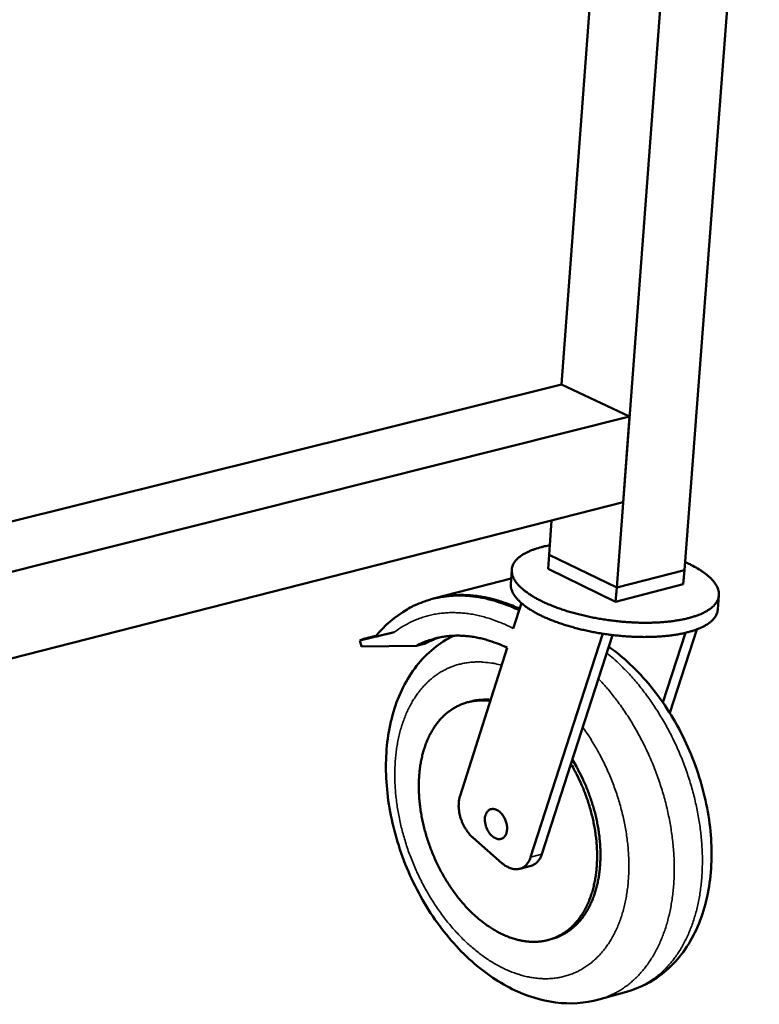
# Model space of a CAD drawing. Units: millimetres. Extents: x 163 to 14600, y 250 to 10250.
# Drawn here: x 10455 to 10815, y 7876 to 8356 of the extents above; entities that cross this region are included whole.
import ezdxf

# ---------------------------------------------------------------- set-up
doc = ezdxf.new("R2010")
doc.units = ezdxf.units.MM
doc.header["$LTSCALE"] = 50
doc.layers.add('Visible (ISO)', color=7, linetype='Continuous', lineweight=50)
doc.layers.add('Visible Narrow (ISO)', color=7, linetype='Continuous', lineweight=35)

msp = doc.modelspace()

# ---------------------------------------------------------------- linework, layer by layer
at = {"layer": 'Visible (ISO)'}
for p, q in [((10719.04, 8177.97), (10749.57, 8591.45)), ((10745.88, 8079.11), (10783.38, 8578.24)), ((10778.82, 8087.65), (10815.33, 8565.74)), ((10256.28, 8062.69), (10719.04, 8177.97)), ((10719.04, 8177.97), (10752.14, 8162.45)), ((10254.85, 8037.45), (10752.14, 8162.45)), ((10752.14, 8162.45), (10749, 8120.71)), ((10252.4, 7993.96), (10749, 8120.71)), ((10712.93, 8095.08), (10714.16, 8111.82)), ((10712.93, 8095.08), (10712.42, 8088.2)), ((10712.93, 8095.08), (10745.88, 8079.11)), ((10712.93, 8095.08), (10745.88, 8079.11)), ((10694.77, 8087.82), (10694.27, 8080.95)), ((10745.36, 8072.19), (10712.42, 8088.2)), ((10745.88, 8079.11), (10778.82, 8087.65)), ((10745.88, 8079.11), (10778.82, 8087.65)), ((10778.82, 8087.65), (10778.29, 8080.75)), ((10694.45, 8083.45), (10657.34, 8073.89)), ((10778.29, 8080.75), (10745.36, 8072.19)), ((10745.88, 8079.11), (10745.36, 8072.19)), ((10795.65, 8075.31), (10795.12, 8068.4)), ((10695.5, 8059.19), (10699.44, 8071.56)), ((10784.93, 8058.77), (10771.67, 8018.14)), ((10620.7, 8053.33), (10637.55, 8057.35)), ((10620.7, 8053.33), (10622.28, 8053.96)), ((10628.73, 8055.68), (10627.15, 8055.28)), ((10738.92, 8056.24), (10703.95, 7947.79)), ((10743.89, 8055.99), (10723.61, 7993.18)), ((10738.95, 8056.68), (10738.92, 8056.24)), ((10739.99, 8056.52), (10738.92, 8056.24)), ((10768.34, 8023.19), (10779.39, 8057.09)), ((10621.6, 8050.46), (10620.7, 8053.33)), ((10621.6, 8050.46), (10648.41, 8050.78)), ((10648.41, 8050.78), (10652.78, 8051.92)), ((10669.55, 7977.75), (10692.51, 8049.8)), ((10673.35, 8023.27), (10674.99, 8023.7)), ((10723.61, 7993.18), (10709.43, 7949.27)), ((10689.97, 7944.97), (10675.94, 7957.22)), ((10698.71, 7942.21), (10704.18, 7943.69)), ((10712.73, 7907.6), (10714.37, 7908.05)), ((10750.72, 7882.31), (10737.09, 7878.52))]:
    msp.add_line(p, q, dxfattribs=at)
at = {"layer": 'Visible (ISO)', "flags": 128}
for points in [[(10713.27, 8099.73, 0.010163), (10710.66, 8099.19, 0.0179), (10709.19, 8098.81, 0.001545), (10706.03, 8097.84, 0.009983), (10705.54, 8097.68, 0.013708), (10704.03, 8097.1, 0.012241), (10702.37, 8096.36, 0.01745), (10701.09, 8095.7, 0.015509), (10699.71, 8094.86, 0.02258), (10698.67, 8094.12, 0.020259), (10697.59, 8093.2, 0.029018), (10696.8, 8092.38, 0.026794), (10696.05, 8091.4, 0.035391), (10695.52, 8090.49, 0.033996), (10695.1, 8089.48, 0.038467), (10694.85, 8088.49, 0.038262), (10694.76, 8087.46, 0.035654), (10694.81, 8086.39, 0.036661), (10695.02, 8085.37, 0.028807), (10695.41, 8084.24, 0.03081), (10695.89, 8083.23, 0.021875), (10696.62, 8082.07, 0.024185), (10697.36, 8081.07, 0.016644), (10698.41, 8079.9, 0.018671), (10699.42, 8078.92, 0.013027), (10700.77, 8077.76, 0.014589), (10702.03, 8076.79, 0.010536), (10703.66, 8075.67, 0.011679), (10705.17, 8074.73, 0.008793), (10707.05, 8073.66, 0.009617), (10708.81, 8072.74, 0.007554), (10710.91, 8071.73, 0.008147), (10712.89, 8070.86, 0.006665), (10715.19, 8069.93, 0.007091), (10717.37, 8069.11, 0.006029), (10719.83, 8068.26, 0.006333), (10722.19, 8067.52, 0.005583), (10724.79, 8066.76, 0.005793), (10727.3, 8066.09, 0.005287), (10730, 8065.44, 0.005422), (10732.63, 8064.85, 0.005115), (10735.39, 8064.31, 0.005188), (10738.12, 8063.82, 0.005055), (10740.91, 8063.39, 0.005071), (10743.7, 8063.01, 0.005102), (10746.49, 8062.69, 0.005062), (10749.3, 8062.43, 0.005259), (10752.05, 8062.23, 0.005161), (10754.85, 8062.08, 0.00554), (10757.52, 8062, 0.005374), (10760.28, 8061.97, 0.005967), (10762.85, 8062.01, 0.005721), (10765.53, 8062.1, 0.006579), (10767.96, 8062.25, 0.00623), (10770.52, 8062.48, 0.007435), (10772.79, 8062.74, 0.006949), (10775.2, 8063.09, 0.008627), (10777.28, 8063.45, 0.007952), (10779.51, 8063.92, 0.010293), (10781.37, 8064.39, 0.009355), (10783.4, 8064.98, 0.012638), (10785.03, 8065.53, 0.011342), (10786.82, 8066.23, 0.015953), (10788.21, 8066.87, 0.014204), (10789.72, 8067.68, 0.020575), (10790.86, 8068.4, 0.018382), (10792.08, 8069.29, 0.026646), (10792.97, 8070.09, 0.024337), (10793.86, 8071.06, 0.033388), (10794.49, 8071.94, 0.031679), (10795.04, 8072.95, 0.038135), (10795.4, 8073.92, 0.037575), (10795.61, 8074.95, 0.037467), (10795.67, 8076, 0.038131), (10795.57, 8077.02, 0.03151), (10795.3, 8078.14, 0.033308), (10794.92, 8079.15, 0.024183), (10794.31, 8080.31, 0.026551), (10793.66, 8081.31, 0.018265), (10792.72, 8082.49, 0.020494), (10791.81, 8083.47, 0.014117), (10790.57, 8084.63, 0.01589), (10789.4, 8085.6, 0.011276), (10787.87, 8086.74, 0.012588), (10786.46, 8087.69, 0.009301), (10786.02, 8087.95, 0.001349), (10783.02, 8089.69, 0.016808), (10781.64, 8090.43, 0.009464), (10779.12, 8091.6)], [(10795.12, 8068.4, -0.033923), (10794.92, 8067.15, -0.056092), (10794.67, 8066.43, -0.013815), (10793.97, 8065.08, -0.03383), (10793.64, 8064.55, -0.02538), (10792.85, 8063.6, -0.027553), (10792.03, 8062.79, -0.019308), (10790.92, 8061.9, -0.021492), (10789.87, 8061.17, -0.014911), (10788.47, 8060.36, -0.016713), (10787.17, 8059.71, -0.011862), (10785.5, 8058.99, -0.013223), (10783.98, 8058.42, -0.009734), (10782.07, 8057.81, -0.010729), (10780.32, 8057.32, -0.008225), (10778.2, 8056.82, -0.008948), (10776.24, 8056.43, -0.007141), (10773.94, 8056.04, -0.007666), (10771.79, 8055.75, -0.006358), (10769.34, 8055.48, -0.006738), (10767.02, 8055.29, -0.005795), (10764.45, 8055.15, -0.006068), (10761.99, 8055.07, -0.005401), (10759.32, 8055.04, -0.00559), (10756.75, 8055.07, -0.005142), (10754.03, 8055.16, -0.005264), (10751.37, 8055.3, -0.004996), (10748.62, 8055.51, -0.005061), (10745.91, 8055.77, -0.004954), (10743.17, 8056.08, -0.004966), (10740.44, 8056.45, -0.005012), (10737.74, 8056.87, -0.004972), (10735.02, 8057.35, -0.005174), (10732.39, 8057.87, -0.005078), (10729.72, 8058.46, -0.005453), (10727.19, 8059.07, -0.005294), (10724.6, 8059.75, -0.00587), (10722.19, 8060.44, -0.005636), (10719.71, 8061.22, -0.006463), (10717.46, 8061.98, -0.006131), (10715.12, 8062.84, -0.007285), (10713.05, 8063.67, -0.006825), (10710.88, 8064.61, -0.008418), (10709.02, 8065.48, -0.007784), (10707.03, 8066.49, -0.009988), (10705.39, 8067.4, -0.009114), (10703.63, 8068.46, -0.012178), (10702.23, 8069.4, -0.010976), (10700.71, 8070.51, -0.015242), (10699.55, 8071.46, -0.013625), (10698.31, 8072.6, -0.019482), (10697.39, 8073.56, -0.017438), (10696.45, 8074.72, -0.025058), (10695.77, 8075.69, -0.02283), (10695.14, 8076.83, -0.031422), (10694.9, 8077.41, -0.012408), (10694.42, 8078.92, -0.05369), (10694.28, 8079.67, -0.031718), (10694.27, 8080.95)], [(10643.78, 8068.49, -0.013598), (10646.79, 8070.14, -0.024528), (10648.52, 8070.92, -0.00265), (10652.68, 8072.53, -0.013642), (10653.49, 8072.82, -0.013518), (10656.07, 8073.56, -0.013583), (10658.67, 8074.17, -0.013203), (10661.35, 8074.64, -0.013343), (10664.02, 8074.97, -0.012744), (10666.79, 8075.17, -0.012947), (10669.52, 8075.22, -0.012181), (10672.37, 8075.13, -0.01243), (10675.15, 8074.9, -0.011555), (10678.06, 8074.53, -0.011832), (10680.88, 8074.03, -0.010903), (10683.82, 8073.36, -0.011193), (10686.67, 8072.59, -0.010256), (10687.43, 8072.35, -0.001544), (10692.49, 8070.6, -0.018636), (10694.6, 8069.78, -0.010254), (10698.33, 8068.07)], [(10698.55, 8068.77, 0.009541), (10695.08, 8070.32, 0.017456), (10693.14, 8071.06, 0.001345), (10688.41, 8072.67, 0.009543), (10687.73, 8072.88, 0.010349), (10685.1, 8073.6, 0.010099), (10682.36, 8074.23, 0.0109), (10679.74, 8074.71, 0.010659), (10677.05, 8075.09, 0.011421), (10674.46, 8075.34, 0.0112), (10671.81, 8075.48, 0.011884), (10669.26, 8075.49, 0.011696), (10666.67, 8075.38, 0.012259), (10665.92, 8075.31, 0.002174), (10661.66, 8074.8, 0.022464), (10659.93, 8074.51, 0.012237), (10656.8, 8073.75)], [(10622.28, 8053.96, -0.002464), (10622.62, 8054.07, -0.007616), (10622.73, 8054.1, -0.000158), (10623.65, 8054.36, -0.001942), (10623.73, 8054.38, -0.000464), (10623.75, 8054.39, -0.000009), (10625.22, 8054.77, -0.001232), (10625.92, 8054.96, -0.0007), (10627.15, 8055.28)], [(10648.41, 8050.78, -0.014632), (10651.14, 8052.16, -0.026239), (10652.73, 8052.79, -0.003041), (10656.47, 8054.05, -0.014684), (10657.25, 8054.29, -0.014394), (10659.61, 8054.84, -0.014517), (10661.97, 8055.25, -0.01393), (10664.41, 8055.54, -0.014138), (10666.83, 8055.69, -0.013314), (10669.36, 8055.7, -0.013587), (10671.83, 8055.58, -0.012603), (10674.42, 8055.32, -0.012918), (10676.92, 8054.94, -0.011849), (10679.56, 8054.4, -0.012183), (10682.09, 8053.75, -0.011094), (10682.82, 8053.53, -0.001795), (10687.29, 8052.04, -0.020008), (10689.18, 8051.32, -0.01109), (10692.51, 8049.8)], [(10659.73, 8054.87, 0.011587), (10657.94, 8054.25, 0.011587), (10656.18, 8053.55, 0.011594), (10654.46, 8052.77, 0.011594), (10652.78, 8051.92)], [(10684.26, 8023.91, 0.017634), (10681.65, 8024.16, 0.030473), (10680.13, 8024.16, 0.004283), (10676.91, 8023.93, 0.017741), (10676.13, 8023.84, 0.018691), (10674.2, 8023.48, 0.018515), (10672.29, 8022.97, 0.018835), (10670.45, 8022.32, 0.018857), (10668.66, 8021.54, 0.018487), (10666.91, 8020.62, 0.018707), (10665.26, 8019.58, 0.017708), (10663.63, 8018.39, 0.018095), (10662.12, 8017.11, 0.016628), (10660.63, 8015.65, 0.017132), (10659.28, 8014.14, 0.015396), (10657.94, 8012.43, 0.015961), (10656.76, 8010.71, 0.014143), (10655.6, 8008.77, 0.014718), (10654.59, 8006.85, 0.012957), (10653.61, 8004.7, 0.013505), (10652.78, 8002.59, 0.01189), (10652, 8000.26, 0.012387), (10651.35, 7997.99, 0.010961), (10650.77, 7995.5, 0.011397), (10650.32, 7993.08, 0.010175), (10649.95, 7990.45, 0.010546), (10649.69, 7987.91, 0.009525), (10649.53, 7985.18, 0.009832), (10649.47, 7982.52, 0.009), (10649.52, 7979.71, 0.009247), (10649.67, 7976.98, 0.008589), (10649.92, 7974.12, 0.008781), (10650.27, 7971.32, 0.008284), (10650.73, 7968.44, 0.008424), (10651.28, 7965.61, 0.008074), (10651.93, 7962.73, 0.008166), (10652.68, 7959.9, 0.007956), (10653.52, 7957.05, 0.008002), (10654.46, 7954.24, 0.007926), (10655.49, 7951.44, 0.007927), (10656.6, 7948.68, 0.007982), (10657.8, 7945.96, 0.007939), (10659.1, 7943.28, 0.008127), (10660.45, 7940.67, 0.008038), (10661.91, 7938.08, 0.008365), (10663.41, 7935.61, 0.008228), (10665.02, 7933.15, 0.008701), (10666.65, 7930.83, 0.008513), (10668.39, 7928.51, 0.009145), (10670.14, 7926.37, 0.008901), (10672.01, 7924.23, 0.009706), (10673.84, 7922.28, 0.009403), (10675.82, 7920.34, 0.010396), (10677.74, 7918.59, 0.010029), (10679.8, 7916.87, 0.011224), (10681.78, 7915.35, 0.010791), (10683.9, 7913.86, 0.012193), (10685.93, 7912.58, 0.011696), (10688.1, 7911.35, 0.013297), (10690.15, 7910.32, 0.012746), (10692.34, 7909.35, 0.014508), (10694.41, 7908.58, 0.013923), (10696.6, 7907.89, 0.015769), (10698.65, 7907.38, 0.015186), (10700.82, 7906.98, 0.016984), (10702.85, 7906.74, 0.016451), (10704.97, 7906.63, 0.018021), (10706.97, 7906.67, 0.017595), (10709, 7906.85, 0.018729), (10710.95, 7907.17, 0.018465), (10712.89, 7907.64, 0.018984), (10714.75, 7908.24, 0.018919), (10716.58, 7908.99, 0.018736), (10718.35, 7909.87, 0.018876), (10720.04, 7910.88, 0.018027), (10721.7, 7912.04, 0.018349), (10723.25, 7913.3, 0.01698), (10724.77, 7914.74, 0.017437), (10726.16, 7916.24, 0.01575), (10727.53, 7917.93, 0.016284), (10728.75, 7919.65, 0.014477), (10729.95, 7921.58, 0.015035), (10730.99, 7923.51, 0.01326), (10732, 7925.66, 0.0138), (10732.86, 7927.78, 0.012158), (10733.67, 7930.13, 0.012654), (10734.34, 7932.42, 0.011196), (10734.95, 7934.94, 0.011634), (10735.42, 7937.39, 0.01038), (10735.81, 7940.04, 0.010755), (10736.08, 7942.62, 0.009705), (10736.26, 7945.4, 0.010018), (10736.32, 7948.09, 0.009159), (10736.28, 7950.95, 0.009413), (10736.13, 7953.72, 0.008733), (10735.88, 7956.63, 0.008932), (10735.52, 7959.47, 0.008416), (10735.06, 7962.41, 0.008563), (10734.5, 7965.28, 0.008199), (10733.83, 7968.21, 0.008298), (10733.07, 7971.08, 0.008077), (10732.2, 7973.98, 0.008129), (10731.24, 7976.83, 0.008045), (10730.18, 7979.67, 0.008053), (10729.04, 7982.47, 0.008102), (10728.77, 7983.07, 0.000997), (10726.49, 7987.94, 0.015322), (10725.54, 7989.78, 0.008125), (10723.61, 7993.18)], [(10684.44, 8024.49, 0.013985), (10682.37, 8024.61, 0.024881), (10681.2, 8024.58, 0.002781), (10679.59, 8024.45, 0.00289), (10678.05, 8024.32, 0.025812), (10676.95, 8024.15, 0.014234), (10674.99, 8023.7)], [(10714.37, 7908.05, 0.018196), (10716.68, 7908.77, 0.031907), (10717.95, 7909.32, 0.004561), (10720.67, 7910.72, 0.018285), (10721.33, 7911.1, 0.01755), (10722.95, 7912.2, 0.017836), (10724.46, 7913.39, 0.016609), (10725.96, 7914.74, 0.017024), (10727.33, 7916.15, 0.01548), (10728.68, 7917.75, 0.015974), (10729.9, 7919.37, 0.014289), (10731.09, 7921.2, 0.014813), (10732.14, 7923.02, 0.013132), (10733.17, 7925.05, 0.013647), (10734.05, 7927.06, 0.012067), (10734.89, 7929.28, 0.012547), (10735.59, 7931.45, 0.011126), (10736.24, 7933.84, 0.011555), (10736.75, 7936.16, 0.010316), (10737.2, 7938.69, 0.010689), (10737.54, 7941.15, 0.009636), (10737.78, 7943.79, 0.009951), (10737.92, 7946.36, 0.009077), (10737.97, 7949.1, 0.009337), (10737.91, 7951.75, 0.008631), (10737.75, 7954.55, 0.008839), (10737.5, 7957.27, 0.008287), (10737.14, 7960.11, 0.008447), (10736.7, 7962.87, 0.008038), (10736.15, 7965.72, 0.008152), (10735.51, 7968.5, 0.007876), (10734.77, 7971.33, 0.007949), (10733.94, 7974.1, 0.007799), (10733.02, 7976.89, 0.00783), (10732.02, 7979.63, 0.007803), (10730.93, 7982.34, 0.007794), (10729.75, 7985.02, 0.007889), (10729.48, 7985.59, 0.000946), (10727.16, 7990.24, 0.014952), (10726.21, 7992, 0.007909), (10724.27, 7995.24)], [(10675.94, 7957.22, -0.017724), (10674.67, 7958.43, -0.031929), (10674.03, 7959.17, -0.004473), (10672.67, 7961.01, -0.01751), (10672.35, 7961.49, -0.015943), (10671.6, 7962.79, -0.016281), (10670.94, 7964.1, -0.015822), (10670.36, 7965.48, -0.015801), (10669.87, 7966.89, -0.016403), (10669.49, 7968.3, -0.01602), (10669.18, 7969.76, -0.017743), (10668.99, 7971.14, -0.016972), (10668.89, 7972.6, -0.019972), (10668.9, 7973.2, -0.005728), (10669.02, 7975.3, -0.036316), (10669.14, 7976.19, -0.020251), (10669.55, 7977.75)], [(10681.68, 7966.75, -0.03684), (10681.8, 7967.79, -0.053418), (10682.01, 7968.48, -0.016189), (10682.48, 7969.48, -0.038029), (10682.72, 7969.88, -0.049651), (10683.18, 7970.41, -0.048716), (10683.75, 7970.85, -0.053529), (10684.37, 7971.14, -0.053565), (10685.03, 7971.3, -0.047212), (10685.76, 7971.33, -0.048332), (10686.46, 7971.22, -0.036438), (10687.25, 7970.95, -0.038816), (10687.94, 7970.6, -0.028294), (10688.71, 7970.06, -0.030704), (10689.35, 7969.48, -0.023825), (10690.03, 7968.73, -0.025425), (10690.6, 7967.96, -0.02199), (10691.14, 7967.06, -0.022622), (10691.58, 7966.15, -0.022151), (10691.95, 7965.18, -0.021831), (10692.23, 7964.17, -0.024244), (10692.41, 7963.21, -0.022959), (10692.5, 7962.18, -0.028634), (10692.48, 7961.28, -0.026436), (10692.36, 7960.32, -0.03582), (10692.16, 7959.54, -0.033273), (10691.83, 7958.74, -0.045273), (10691.45, 7958.11, -0.043652), (10690.95, 7957.54, -0.052825), (10690.41, 7957.13, -0.052518), (10689.78, 7956.83, -0.051466), (10689.1, 7956.67, -0.051989), (10688.41, 7956.64, -0.041681), (10687.65, 7956.77, -0.043581), (10686.95, 7957.01, -0.031765), (10686.16, 7957.41, -0.034353), (10685.49, 7957.88, -0.025593), (10684.76, 7958.54, -0.027665), (10684.15, 7959.21, -0.02258), (10683.53, 7960.05, -0.023706), (10683.03, 7960.9, -0.02179), (10682.57, 7961.84, -0.021953), (10682.2, 7962.81, -0.022894), (10682.07, 7963.3, -0.007617), (10681.74, 7964.81, -0.040557), (10681.66, 7965.51, -0.023402), (10681.68, 7966.75)], [(10709.43, 7949.27, -0.028694), (10708.97, 7948.02, -0.04483), (10708.55, 7947.26, -0.010377), (10707.7, 7946.04, -0.029188), (10707.36, 7945.63, -0.034521), (10706.95, 7945.24, -0.014251), (10705.89, 7944.42, -0.055523), (10705.27, 7944.07, -0.034398), (10704.18, 7943.69)], [(10703.95, 7947.79, -0.030729), (10703.46, 7946.47, -0.047313), (10703.02, 7945.67, -0.011686), (10702.1, 7944.42, -0.031382), (10701.72, 7943.98, -0.037055), (10700.98, 7943.32, -0.036271), (10700.12, 7942.77, -0.038208), (10699.23, 7942.37, -0.038324), (10698.28, 7942.1, -0.035389), (10697.26, 7941.98, -0.036385), (10696.26, 7942, -0.030228), (10695.17, 7942.17, -0.031853), (10694.15, 7942.45, -0.025096), (10693.61, 7942.68, -0.008232), (10692.03, 7943.46, -0.039785), (10691.18, 7943.98, -0.024997), (10689.97, 7944.97)]]:
    msp.add_lwpolyline(points, format="xyb", dxfattribs=at)
at = {"layer": 'Visible (ISO)'}
msp.add_open_spline([(10628.33, 8055.21), (10632.77, 8060.6), (10637.99, 8065.12), (10643.78, 8068.49)], degree=3, dxfattribs=at)
for points, knots in [([(10637.55, 8057.35), (10635.94, 8056.96), (10634.24, 8056.56), (10631.22, 8055.85), (10629.9, 8055.54), (10628.67, 8055.27), (10628.32, 8055.2), (10628.33, 8055.21)], [8.381502, 8.381502, 8.381502, 8.381502, 8.882686, 8.882686, 9.38387, 9.38387, 9.643464, 9.643464, 9.643464, 9.643464]), ([(10737.09, 7878.52), (10730.44, 7876.67), (10723.23, 7876.21), (10709.01, 7878.03), (10701.84, 7880.29), (10687.65, 7887.28), (10680.52, 7892.28), (10667.09, 7904.65), (10660.69, 7912.3), (10649.74, 7929.1), (10645.06, 7938.47), (10638.05, 7957.57), (10635.61, 7967.53), (10633.18, 7986.91), (10633.15, 7996.56), (10635.59, 8014.55), (10638.1, 8023.1), (10645.56, 8037.98), (10650.63, 8044.52), (10659.71, 8051.91), (10662.97, 8053.99), (10666.43, 8055.67)], [0, 0, 0, 0, 1.739327, 1.739327, 3.474109, 3.474109, 5.35632, 5.35632, 7.365449, 7.365449, 9.394511, 9.394511, 11.403541, 11.403541, 13.40959, 13.40959, 15.434023, 15.434023, 17.454671, 17.454671, 18.434062, 18.434062, 18.434062, 18.434062]), ([(10742.04, 8050.29), (10745.65, 8047.73), (10749.14, 8044.86), (10759.45, 8035.16), (10765.88, 8027.29), (10776.84, 8009.99), (10781.47, 8000.35), (10788.27, 7980.71), (10790.55, 7970.49), (10792.49, 7950.69), (10792.18, 7940.89), (10788.95, 7922.79), (10785.97, 7914.29), (10777.54, 7899.84), (10771.98, 7893.67), (10760.97, 7886.11), (10755.98, 7883.77), (10750.72, 7882.31)], [4.411229, 4.411229, 4.411229, 4.411229, 5.3689, 5.3689, 7.380575, 7.380575, 9.412107, 9.412107, 11.426642, 11.426642, 13.441013, 13.441013, 15.471977, 15.471977, 17.481075, 17.481075, 18.852713, 18.852713, 18.852713, 18.852713])]:
    msp.add_open_spline(points, degree=3, knots=knots, dxfattribs=at)
at = {"layer": 'Visible Narrow (ISO)'}
msp.add_line((10709.43, 7949.27), (10703.95, 7947.79), dxfattribs=at)
at = {"layer": 'Visible Narrow (ISO)', "flags": 128}
for points in [[(10637.55, 8057.35, -0.014138), (10640.3, 8059.33, -0.025293), (10641.93, 8060.32, -0.00285), (10645.77, 8062.37, -0.014191), (10646.56, 8062.75, -0.014371), (10648.97, 8063.77, -0.014349), (10651.43, 8064.64, -0.014216), (10653.96, 8065.38, -0.014289), (10656.51, 8065.97, -0.013859), (10659.15, 8066.42, -0.014019), (10661.77, 8066.72, -0.013338), (10664.5, 8066.89, -0.013568), (10667.19, 8066.9, -0.012701), (10669.99, 8066.77, -0.012981), (10672.73, 8066.51, -0.011997), (10675.59, 8066.08, -0.012308), (10678.36, 8065.53, -0.011273), (10681.26, 8064.81, -0.011594), (10684.05, 8063.98, -0.010562), (10684.83, 8063.71, -0.001635), (10689.78, 8061.86, -0.019134), (10691.85, 8060.99, -0.010561), (10695.5, 8059.19)], [(10741.07, 8047.28, -0.007827), (10744.37, 8044.5, -0.014941), (10746.03, 8042.96, -0.000927), (10750.33, 8038.72, -0.007811), (10750.83, 8038.2, -0.007302), (10753.2, 8035.63, -0.007451), (10755.44, 8033.05, -0.007028), (10757.7, 8030.29, -0.00715), (10759.84, 8027.51, -0.006808), (10761.97, 8024.58, -0.006904), (10764, 8021.64, -0.006638), (10765.99, 8018.56, -0.00671), (10767.88, 8015.46, -0.006516), (10769.73, 8012.25, -0.006566), (10771.48, 8009.02, -0.006441), (10773.16, 8005.7, -0.006468), (10774.76, 8002.35, -0.00641), (10776.27, 7998.93, -0.006416), (10777.7, 7995.49, -0.006423), (10779.04, 7992.01, -0.006408), (10780.29, 7988.48, -0.006481), (10781.44, 7984.96, -0.006444), (10782.5, 7981.38, -0.006585), (10783.46, 7977.83, -0.006525), (10784.33, 7974.22, -0.006736), (10785.09, 7970.66, -0.006653), (10785.76, 7967.04, -0.006936), (10786.32, 7963.51, -0.006829), (10786.79, 7959.9, -0.00719), (10787.15, 7956.41, -0.007057), (10787.41, 7952.84, -0.0075), (10787.56, 7949.4, -0.00734), (10787.6, 7945.89, -0.007871), (10787.55, 7942.54, -0.007681), (10787.38, 7939.11, -0.008306), (10787.12, 7935.86, -0.008086), (10786.75, 7932.53, -0.008809), (10786.29, 7929.4, -0.008557), (10785.7, 7926.2, -0.00938), (10785.04, 7923.21, -0.009097), (10784.25, 7920.16, -0.010018), (10783.4, 7917.32, -0.009708), (10782.4, 7914.43, -0.010717), (10781.36, 7911.77, -0.010383), (10780.17, 7909.07, -0.011462), (10778.95, 7906.59, -0.011115), (10777.58, 7904.09, -0.01223), (10776.18, 7901.81, -0.011882), (10774.63, 7899.53, -0.012984), (10773.06, 7897.46, -0.012655), (10771.34, 7895.42, -0.013678), (10769.61, 7893.57, -0.013389), (10767.75, 7891.78, -0.014256), (10765.87, 7890.17, -0.014033), (10763.86, 7888.64, -0.014664), (10761.84, 7887.26, -0.014527), (10759.71, 7886, -0.014855), (10758.96, 7885.61, -0.003108), (10755.32, 7883.89, -0.026523), (10753.71, 7883.23, -0.014802), (10750.72, 7882.31)], [(10729.36, 8011.01, -0.007421), (10731.92, 8007.36, -0.014117), (10733.19, 8005.39, -0.000836), (10736.37, 8000.06, -0.007404), (10736.72, 7999.46, -0.007198), (10738.38, 7996.37, -0.007247), (10739.93, 7993.26, -0.007137), (10741.42, 7990.08, -0.007155), (10742.8, 7986.86, -0.007138), (10744.1, 7983.6, -0.007126), (10745.31, 7980.29, -0.007201), (10746.41, 7976.98, -0.007158), (10747.42, 7973.61, -0.007328), (10748.33, 7970.27, -0.007254), (10749.14, 7966.87, -0.007521), (10749.83, 7963.53, -0.007414), (10750.43, 7960.12, -0.007785), (10750.92, 7956.8, -0.007643), (10751.3, 7953.41, -0.008125), (10751.57, 7950.14, -0.007946), (10751.74, 7946.8, -0.008546), (10751.8, 7943.61, -0.008327), (10751.74, 7940.33, -0.009055), (10751.58, 7937.24, -0.008795), (10751.3, 7934.06, -0.009659), (10750.93, 7931.09, -0.009354), (10750.43, 7928.04, -0.01036), (10749.86, 7925.2, -0.010012), (10749.14, 7922.3, -0.011159), (10748.36, 7919.63, -0.01077), (10747.43, 7916.9, -0.012045), (10746.45, 7914.41, -0.011623), (10745.32, 7911.88, -0.012997), (10744.15, 7909.59, -0.012557), (10742.82, 7907.27, -0.013975), (10741.47, 7905.19, -0.01354), (10739.96, 7903.11, -0.014918), (10738.43, 7901.25, -0.01452), (10736.75, 7899.44, -0.015745), (10735.06, 7897.81, -0.015419), (10733.23, 7896.27, -0.016364), (10731.38, 7894.89, -0.016148), (10729.42, 7893.63, -0.016695), (10727.43, 7892.51, -0.016615), (10725.35, 7891.53, -0.016686), (10723.23, 7890.7, -0.016755), (10721.06, 7890.01, -0.016337), (10718.81, 7889.45, -0.016548), (10716.56, 7889.05, -0.015698), (10714.22, 7888.79, -0.016027), (10711.91, 7888.68, -0.01485), (10709.49, 7888.71, -0.015264), (10707.14, 7888.89, -0.013889), (10704.65, 7889.22, -0.01435), (10702.27, 7889.67, -0.012897), (10699.75, 7890.3, -0.013371), (10697.35, 7891.03, -0.011936), (10694.82, 7891.94, -0.012397), (10692.42, 7892.94, -0.011045), (10689.89, 7894.14, -0.011475), (10687.51, 7895.4, -0.010245), (10685.01, 7896.86, -0.010633), (10682.66, 7898.38, -0.009544), (10680.21, 7900.1, -0.009886), (10677.91, 7901.85, -0.008941), (10675.52, 7903.82, -0.009237), (10673.28, 7905.8, -0.008432), (10670.98, 7907.99, -0.008683), (10668.82, 7910.2, -0.00801), (10666.62, 7912.59, -0.008219), (10664.55, 7915, -0.007669), (10662.47, 7917.58, -0.007838), (10660.51, 7920.17, -0.007403), (10658.56, 7922.92, -0.007535), (10656.73, 7925.68, -0.007204), (10654.92, 7928.57, -0.007302), (10653.23, 7931.48, -0.007071), (10651.58, 7934.5, -0.007136), (10650.03, 7937.53, -0.006999), (10648.56, 7940.65, -0.007032), (10647.17, 7943.79, -0.006986), (10645.87, 7946.98, -0.006989), (10644.66, 7950.2, -0.007034), (10643.55, 7953.44, -0.007006), (10642.52, 7956.73, -0.007142), (10641.6, 7960, -0.007082), (10640.77, 7963.32, -0.007312), (10640.04, 7966.6, -0.00722), (10639.41, 7969.93, -0.007549), (10638.89, 7973.19, -0.007422), (10638.45, 7976.51, -0.007857), (10638.14, 7979.72, -0.007693), (10637.92, 7983.01, -0.008241), (10637.81, 7986.16, -0.008038), (10637.8, 7989.39, -0.008708), (10637.89, 7992.45, -0.008463), (10638.1, 7995.59, -0.009264), (10638.39, 7998.54, -0.008974), (10638.81, 8001.58, -0.009914), (10639.31, 8004.4, -0.009578), (10639.94, 8007.3, -0.010659), (10640.64, 8009.98, -0.010279), (10641.47, 8012.72, -0.011495), (10642.36, 8015.23, -0.011076), (10643.4, 8017.8, -0.012408), (10644.47, 8020.13, -0.011959), (10645.71, 8022.49, -0.013367), (10646.96, 8024.63, -0.012908), (10648.38, 8026.77, -0.014326), (10649.81, 8028.7, -0.013881), (10651.39, 8030.6, -0.015214), (10652.99, 8032.31, -0.014817), (10654.73, 8033.96, -0.015947), (10656.49, 8035.43, -0.015634), (10658.37, 8036.81, -0.016439), (10660.28, 8038.03, -0.016242), (10662.28, 8039.13, -0.016621), (10664.33, 8040.09, -0.016563), (10666.44, 8040.92, -0.016465), (10668.61, 8041.6, -0.01655), (10670.82, 8042.14, -0.015994), (10673.1, 8042.54, -0.016209), (10675.37, 8042.79, -0.015271), (10677.75, 8042.91, -0.01559), (10680.08, 8042.87, -0.014385), (10680.89, 8042.81, -0.002916), (10684.9, 8042.37, -0.025284), (10686.69, 8042.07, -0.014341), (10689.8, 8041.3)], [(10737.09, 7878.52, 0.014853), (10740.07, 7879.44, 0.026606), (10741.69, 7880.1, 0.003128), (10745.32, 7881.82, 0.014907), (10746.07, 7882.21, 0.014568), (10748.2, 7883.48, 0.014709), (10750.22, 7884.85, 0.014064), (10752.22, 7886.39, 0.014292), (10754.1, 7888.01, 0.013411), (10755.97, 7889.8, 0.013704), (10757.69, 7891.65, 0.012666), (10759.41, 7893.7, 0.013), (10760.97, 7895.77, 0.011885), (10762.52, 7898.05, 0.012237), (10763.92, 7900.34, 0.011111), (10765.29, 7902.84, 0.011462), (10766.51, 7905.33, 0.010375), (10767.7, 7908.04, 0.010711), (10768.73, 7910.71, 0.009695), (10769.73, 7913.6, 0.010008), (10770.58, 7916.44, 0.009083), (10771.36, 7919.51, 0.009366), (10772.02, 7922.5, 0.008541), (10772.6, 7925.71, 0.008793), (10773.06, 7928.85, 0.008069), (10773.43, 7932.18, 0.00829), (10773.69, 7935.44, 0.007664), (10773.85, 7938.88, 0.007854), (10773.9, 7942.24, 0.007323), (10773.85, 7945.76, 0.007483), (10773.69, 7949.2, 0.00704), (10773.43, 7952.78, 0.007173), (10773.07, 7956.29, 0.006813), (10772.6, 7959.9, 0.00692), (10772.04, 7963.44, 0.006638), (10771.36, 7967.07, 0.006721), (10770.6, 7970.63, 0.006511), (10769.72, 7974.25, 0.006571), (10768.76, 7977.81, 0.006431), (10767.69, 7981.4, 0.006468), (10766.53, 7984.93, 0.006397), (10765.28, 7988.46, 0.006412), (10763.94, 7991.95, 0.006406), (10762.51, 7995.4, 0.0064), (10760.99, 7998.82, 0.00646), (10759.39, 8002.18, 0.006432), (10757.7, 8005.51, 0.00656), (10755.95, 8008.75, 0.00651), (10754.1, 8011.96, 0.006707), (10752.21, 8015.07, 0.006633), (10750.21, 8018.15, 0.006903), (10748.18, 8021.1, 0.006806), (10746.04, 8024.03, 0.007152), (10745.62, 8024.58, 0.000781), (10741.64, 8029.57, 0.013705), (10740.1, 8031.39, 0.007166), (10737.02, 8034.73)]]:
    msp.add_lwpolyline(points, format="xyb", dxfattribs=at)

doc.saveas('drawing.dxf')
